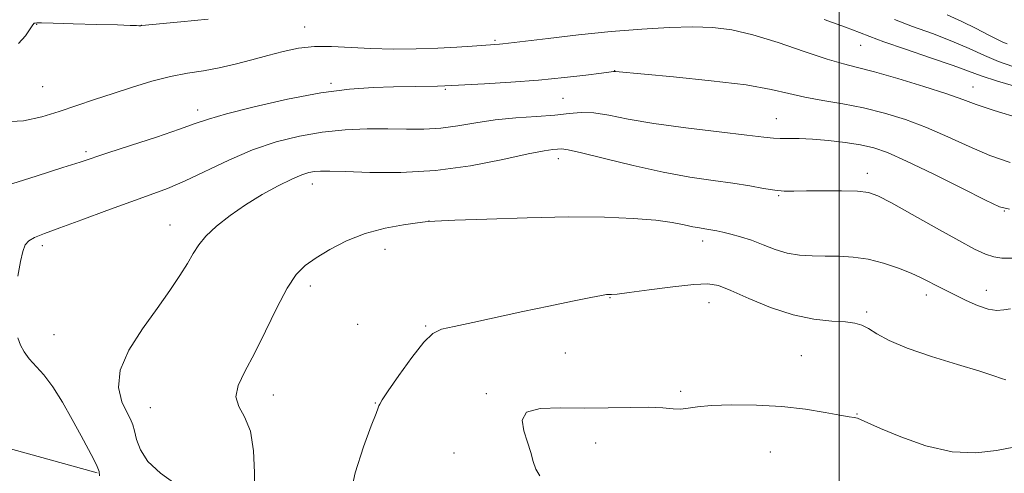
# Model space of a CAD drawing. Extents: x 2059800 to 2062700, y 287300 to 290200.
# Drawn here: x 2061722 to 2062056, y 287822 to 287976 of the extents above; entities that cross this region are included whole.
import ezdxf

# ---------------------------------------------------------------- set-up
doc = ezdxf.new("R2010")
doc.units = 0
doc.header["$MEASUREMENT"] = 0
for name, color, linetype, lineweight in [('BREAKLINE DTM HARD', 7, 'Continuous', 0), ('CONTOUR INDEX', 41, 'Continuous', 13), ('CONTOUR INTERMEDIATE', 44, 'Continuous', 0), ('GRID LINE', 7, 'Continuous', 0), ('SPOT ELEVATION DTM', 2, 'Continuous', 13)]:
    doc.layers.add(name, color=color, linetype=linetype, lineweight=lineweight)

msp = doc.modelspace()

# ---------------------------------------------------------------- linework, layer by layer
at = {"layer": 'BREAKLINE DTM HARD'}
msp.add_polyline3d([(2061562.07, 287865.32, 1211.14), (2061586.34, 287853.17, 1210.93), (2061601.87, 287847.62, 1211.35), (2061620.32, 287844.71, 1211.35), (2061642.42, 287849.17, 1212.04), (2061679.81, 287841.24, 1214.17), (2061696.19, 287836.14, 1215.28), (2061731.49, 287826.43, 1216.44), (2061748.28, 287821.77, 1217.85)], dxfattribs=at)
at = {"layer": 'CONTOUR INDEX', "flags": 128}
for points, elevation in [([(2062058.944, 287959.742), (2062054.129, 287961.464), (2062049.316, 287963.529), (2062044.148, 287965.877), (2062038.313, 287968.374), (2062031.689, 287970.898), (2062024.909, 287973.37), (2062018.793, 287975.718)], 1210), ([(2062058.696, 287894.681), (2062055.275, 287894.728), (2062052.481, 287895.177), (2062049.67, 287896.075), (2062046.008, 287897.76), (2062040.614, 287900.64), (2062033.072, 287904.864), (2062024.82, 287909.536), (2062017.765, 287913.503), (2062013.197, 287915.897), (2062009.956, 287916.999), (2062006.271, 287917.379), (2062000.89, 287917.518), (2061994.653, 287917.544), (2061988.92, 287917.498), (2061984.678, 287917.436), (2061981.414, 287917.477), (2061978.242, 287917.754), (2061974.409, 287918.356), (2061969.695, 287919.185), (2061964.012, 287920.101), (2061957.274, 287921.031), (2061949.396, 287922.182), (2061940.294, 287923.833), (2061930.174, 287926.111), (2061920.404, 287928.539), (2061912.642, 287930.49), (2061908.046, 287931.502), (2061905.779, 287931.789), (2061904.505, 287931.729), (2061902.932, 287931.583), (2061899.951, 287931.136), (2061894.499, 287930.055), (2061885.897, 287928.182), (2061875.01, 287926.059), (2061863.086, 287924.402), (2061851.337, 287923.732), (2061840.825, 287923.781), (2061832.571, 287924.084), (2061827.248, 287924.257), (2061824.113, 287924.245), (2061822.07, 287924.072), (2061820.126, 287923.716), (2061817.704, 287922.956), (2061814.329, 287921.528), (2061809.708, 287919.247), (2061804.272, 287916.271), (2061798.635, 287912.84), (2061793.356, 287909.195), (2061788.779, 287905.573), (2061785.194, 287902.21), (2061782.73, 287899.228), (2061780.87, 287896.283), (2061778.932, 287892.919), (2061776.342, 287888.747), (2061772.938, 287883.658), (2061768.663, 287877.617), (2061763.682, 287870.703), (2061759.045, 287863.48), (2061756.024, 287856.628), (2061755.482, 287850.729), (2061756.645, 287845.96), (2061758.332, 287842.401), (2061759.591, 287839.991), (2061760.405, 287838.117), (2061760.989, 287836.027), (2061761.633, 287833.146), (2061762.924, 287829.598), (2061765.522, 287825.685), (2061769.76, 287821.729), (2061774.654, 287818.138)], 1220)]:
    msp.add_lwpolyline(points, dxfattribs=dict(at, elevation=elevation))
at = {"layer": 'CONTOUR INTERMEDIATE', "flags": 128}
for points, elevation in [([(2062057.025, 287967.428), (2062055.612, 287968.038), (2062053.556, 287969.028), (2062050.57, 287970.536), (2062046.5, 287972.615), (2062041.722, 287974.984), (2062036.744, 287977.276)], 1208), ([(2062061.569, 287942.136), (2062052.628, 287944.836), (2062046.587, 287946.849), (2062041.982, 287948.527), (2062036.572, 287950.44), (2062028.819, 287952.96), (2062019.984, 287955.672), (2062012.03, 287957.961), (2062006.287, 287959.44), (2062001.544, 287960.631), (2061995.954, 287962.281), (2061988.231, 287964.883), (2061979.329, 287967.902), (2061970.757, 287970.551), (2061963.593, 287972.216), (2061957.169, 287972.997), (2061950.385, 287973.171), (2061942.355, 287972.968), (2061933.056, 287972.439), (2061922.681, 287971.588), (2061911.649, 287970.462), (2061901.285, 287969.276), (2061885.94, 287967.411), (2061884.789, 287967.292), (2061875.539, 287966.622), (2061870.296, 287966.283), (2061863.885, 287965.968), (2061856.521, 287965.749), (2061848.725, 287965.685), (2061841.098, 287965.834), (2061827.798, 287966.519), (2061822.01, 287966.511), (2061816.622, 287965.943), (2061811.42, 287964.896), (2061806.172, 287963.532), (2061800.712, 287962.015), (2061795.147, 287960.53), (2061789.651, 287959.269), (2061784.316, 287958.334), (2061778.923, 287957.479), (2061773.171, 287956.368), (2061766.868, 287954.758), (2061760.251, 287952.776), (2061753.666, 287950.639), (2061747.378, 287948.528), (2061741.336, 287946.477), (2061735.41, 287944.482), (2061729.46, 287942.619), (2061723.318, 287941.283), (2061716.804, 287940.951)], 1214), ([(2061785.904, 287975.872), (2061776.631, 287974.904), (2061763.402, 287973.652), (2061763.126, 287973.612), (2061763.032, 287973.588), (2061762.828, 287973.571), (2061762.428, 287973.577), (2061761.594, 287973.622), (2061759.501, 287973.714), (2061755.171, 287973.862), (2061748.16, 287974.063), (2061740.147, 287974.274), (2061733.345, 287974.439), (2061729.406, 287974.52), (2061727.753, 287974.533), (2061727.251, 287974.512), (2061726.92, 287974.415), (2061726.406, 287973.902), (2061725.508, 287972.56), (2061724.005, 287970.198), (2061721.582, 287967.524)], 1212), ([(2062061.937, 287952.4), (2062053.794, 287954.759), (2062048.276, 287956.552), (2062038.684, 287960.094), (2062031.071, 287962.736), (2062022.531, 287965.635), (2062015.2, 287968.157), (2062010.485, 287969.888), (2062006.897, 287971.303), (2062002.22, 287973.097), (2061994.965, 287975.725)], 1212), ([(2062058.032, 287927.107), (2062051.174, 287929.595), (2062044.122, 287932.639), (2062036.942, 287935.916), (2062029.74, 287939.054), (2062022.594, 287941.746), (2062015.484, 287943.953), (2062008.366, 287945.703), (2062001.265, 287947.053), (2061994.481, 287948.185), (2061988.385, 287949.308), (2061982.996, 287950.587), (2061976.928, 287951.998), (2061968.444, 287953.473), (2061956.624, 287954.926), (2061943.826, 287956.215), (2061924.14, 287958.016), (2061923.811, 287958.064), (2061923.701, 287958.069), (2061923.437, 287958.039), (2061919.394, 287957.497), (2061914.124, 287956.817), (2061906.824, 287955.966), (2061898.079, 287955.116), (2061888.612, 287954.405), (2061879.697, 287953.864), (2061868.644, 287953.276), (2061866.23, 287953.169), (2061863.813, 287953.107), (2061848.812, 287952.836), (2061841.897, 287952.639), (2061833.85, 287952.078), (2061824.198, 287950.813), (2061812.884, 287948.666), (2061801.525, 287946.092), (2061792.152, 287943.705), (2061786.055, 287941.921), (2061781.552, 287940.362), (2061776.219, 287938.449), (2061768.403, 287935.812), (2061759.545, 287932.91), (2061751.854, 287930.405), (2061742.533, 287927.323), (2061736.679, 287925.428), (2061727.546, 287922.527), (2061701.217, 287914.224)], 1216), ([(2062057.804, 287911.312), (2062054.496, 287912.078), (2062049.719, 287914.354), (2062041.656, 287918.429), (2062031.903, 287923.306), (2062022.908, 287927.669), (2062016.467, 287930.521), (2062011.768, 287932.139), (2062007.344, 287933.121), (2062002.098, 287933.948), (2061996.399, 287934.64), (2061990.982, 287935.1), (2061986.444, 287935.274), (2061980.047, 287935.279), (2061977.74, 287935.419), (2061974.515, 287935.795), (2061968.717, 287936.49), (2061959.351, 287937.554), (2061948.063, 287938.897), (2061937.163, 287940.399), (2061928.474, 287941.911), (2061921.881, 287943.192), (2061916.788, 287943.975), (2061912.561, 287944.088), (2061908.418, 287943.74), (2061903.54, 287943.236), (2061897.369, 287942.798), (2061890.381, 287942.33), (2061883.312, 287941.657), (2061876.745, 287940.682), (2061870.648, 287939.64), (2061864.837, 287938.846), (2061859.112, 287938.524), (2061853.213, 287938.527), (2061846.865, 287938.618), (2061839.877, 287938.573), (2061832.4, 287938.239), (2061824.672, 287937.477), (2061816.878, 287936.157), (2061809.011, 287934.176), (2061801.011, 287931.436), (2061792.912, 287927.961), (2061778.096, 287920.905), (2061772.097, 287918.353), (2061766.312, 287916.193), (2061759.682, 287913.827), (2061751.57, 287910.858), (2061743.043, 287907.693), (2061735.593, 287904.942), (2061730.357, 287903.041), (2061727.065, 287901.732), (2061725.092, 287900.586), (2061723.864, 287899.162), (2061723.016, 287896.977), (2061722.232, 287893.536), (2061721.302, 287888.6)], 1218), ([(2062058.227, 287877.453), (2062055.972, 287877.106), (2062053.518, 287876.93), (2062050.567, 287877.339), (2062046.961, 287878.596), (2062043.116, 287880.353), (2062036.785, 287883.502), (2062034.537, 287884.601), (2062032.524, 287885.616), (2062030.421, 287886.727), (2062027.875, 287888.016), (2062024.531, 287889.538), (2062020.167, 287891.285), (2062015.119, 287892.991), (2062009.857, 287894.325), (2062004.773, 287895.054), (2061999.931, 287895.321), (2061995.313, 287895.366), (2061990.895, 287895.424), (2061986.622, 287895.706), (2061982.433, 287896.418), (2061978.286, 287897.675), (2061974.217, 287899.231), (2061970.28, 287900.751), (2061966.558, 287901.964), (2061963.24, 287902.862), (2061960.545, 287903.501), (2061958.598, 287903.94), (2061957.152, 287904.237), (2061955.868, 287904.455), (2061954.438, 287904.658), (2061952.676, 287904.935), (2061950.425, 287905.378), (2061947.479, 287906.043), (2061943.422, 287906.828), (2061937.789, 287907.593), (2061930.168, 287908.208), (2061920.377, 287908.59), (2061908.285, 287908.664), (2061894.236, 287908.402), (2061880.444, 287907.96), (2061869.593, 287907.539), (2061860.634, 287907.136), (2061859.612, 287907.019), (2061856.968, 287906.694), (2061852.191, 287906.041), (2061845.957, 287904.897), (2061839.239, 287903.088), (2061832.885, 287900.544), (2061827.247, 287897.615), (2061822.556, 287894.755), (2061818.901, 287892.174), (2061815.827, 287889.096), (2061812.738, 287884.501), (2061809.198, 287877.776), (2061805.396, 287869.927), (2061801.682, 287862.369), (2061798.434, 287856.222), (2061796.153, 287851.423), (2061795.369, 287847.616), (2061796.351, 287844.348), (2061798.324, 287840.77), (2061800.252, 287835.933), (2061801.329, 287829.297), (2061801.681, 287821.946), (2061801.665, 287815.371)], 1222), ([(2062056.653, 287853.36), (2062055.194, 287853.787), (2062052.558, 287854.712), (2062047.73, 287856.278), (2062040.184, 287858.552), (2062031.346, 287861.276), (2062023.13, 287864.115), (2062017.027, 287866.765), (2062012.84, 287869.046), (2062009.952, 287870.815), (2062007.715, 287871.977), (2062005.383, 287872.654), (2062002.182, 287873.02), (2061997.515, 287873.302), (2061991.503, 287873.936), (2061984.445, 287875.411), (2061976.763, 287877.993), (2061969.367, 287881.05), (2061963.292, 287883.73), (2061959.104, 287885.355), (2061955.5, 287885.956), (2061950.709, 287885.743), (2061943.602, 287884.949), (2061935.607, 287883.917), (2061928.791, 287883.015), (2061924.697, 287882.52), (2061922.77, 287882.352), (2061921.928, 287882.336), (2061921.115, 287882.296), (2061919.364, 287882.035), (2061915.732, 287881.353), (2061909.593, 287880.113), (2061901.585, 287878.446), (2061892.665, 287876.545), (2061875.724, 287872.854), (2061869.365, 287871.504), (2061865.154, 287870.56), (2061862.151, 287869.142), (2061859.066, 287866.151), (2061855, 287860.965), (2061850.63, 287854.868), (2061847.027, 287849.621), (2061844.978, 287846.543), (2061844.139, 287845.168), (2061843.884, 287844.588), (2061843.619, 287843.866), (2061842.892, 287841.951), (2061841.28, 287837.761), (2061838.624, 287830.668), (2061835.802, 287821.846), (2061833.951, 287812.922)], 1224), ([(2061721.317, 287867.605), (2061722.301, 287865.182), (2061723.552, 287862.847), (2061725.234, 287860.52), (2061730.172, 287855.051), (2061733.249, 287851.038), (2061736.553, 287845.775), (2061739.83, 287839.932), (2061742.796, 287834.408), (2061747.056, 287826.513), (2061748.317, 287824.015), (2061748.997, 287822.231), (2061749.033, 287820.749)], 1218), ([(2062059.328, 287830.554), (2062053.432, 287829.437), (2062046.421, 287828.636), (2062038.346, 287828.994), (2062029.476, 287831.035), (2062020.929, 287834.017), (2062014.035, 287836.878), (2062009.744, 287838.787), (2062007.472, 287839.83), (2062006.253, 287840.321), (2062005.162, 287840.565), (2062003.428, 287840.821), (2062000.321, 287841.339), (2061995.302, 287842.27), (2061988.602, 287843.374), (2061980.642, 287844.314), (2061971.965, 287844.823), (2061963.587, 287844.915), (2061956.646, 287844.673), (2061951.928, 287844.208), (2061948.824, 287843.726), (2061946.374, 287843.46), (2061943.698, 287843.56), (2061940.232, 287843.846), (2061935.49, 287844.059), (2061929.163, 287844.018), (2061921.653, 287843.856), (2061913.539, 287843.789), (2061905.495, 287843.886), (2061898.59, 287843.635), (2061893.988, 287842.381), (2061892.436, 287839.695), (2061893.006, 287836.062), (2061894.35, 287832.198), (2061895.405, 287828.693), (2061896.232, 287825.646), (2061897.176, 287823.032), (2061898.451, 287820.754)], 1226)]:
    msp.add_lwpolyline(points, dxfattribs=dict(at, elevation=elevation))
at = {"layer": 'GRID LINE', "flags": 128}
msp.add_lwpolyline([(2062000, 290000), (2062000, 287500)], dxfattribs=at)
at = {"layer": 'SPOT ELEVATION DTM'}
for p in [(2061727.78, 287974.03, 1212.1), (2061763.21, 287973.74, 1211.99), (2061818.72, 287973.18, 1213.25), (2061883.24, 287968.69, 1213.77), (2062007.38, 287966.89, 1212.88), (2061923.85, 287958.29, 1215.97), (2061729.76, 287952.91, 1212.93), (2061827.63, 287954.06, 1215.76), (2062045.46, 287952.76, 1213.25), (2061866.43, 287951.99, 1216.18), (2061906.31, 287948.91, 1216.96), (2061782.33, 287944.95, 1215.5), (2061978.75, 287942.01, 1217.22), (2061744.5, 287930.81, 1215.71), (2061904.78, 287928.45, 1220.57), (2062009.63, 287923.5, 1219.47), (2061821.25, 287919.85, 1220.63), (2061979.47, 287915.86, 1220.15), (2062056.06, 287910.65, 1218.06), (2061772.94, 287905.94, 1219.32), (2061860.86, 287907.33, 1221.99), (2061953.72, 287900.48, 1222.51), (2061729.68, 287898.98, 1218.37), (2061845.94, 287897.67, 1222.59), (2061820.64, 287885.28, 1222.46), (2062049.99, 287883.78, 1221.31), (2061922.32, 287881.29, 1224.08), (2061955.87, 287879.6, 1224.76), (2062029.62, 287882.17, 1222.51), (2062009.36, 287876.37, 1223.71), (2061836.69, 287872.25, 1223.48), (2061859.75, 287871.7, 1223.87), (2061733.66, 287868.73, 1218.9), (2061907.13, 287862.54, 1224.92), (2061987.26, 287861.62, 1225.07), (2061946.23, 287849.49, 1225.75), (2061808.05, 287848.28, 1222.67), (2061880.29, 287848.71, 1225.81), (2061766.28, 287843.98, 1220.89), (2061842.68, 287845.57, 1223.92), (2062006.13, 287841.73, 1225.91), (2061917.4, 287831.94, 1226.64), (2061869.33, 287828.51, 1225.6), (2061976.65, 287828.87, 1226.91)]:
    msp.add_point(p, dxfattribs=at)

doc.saveas('drawing.dxf')
